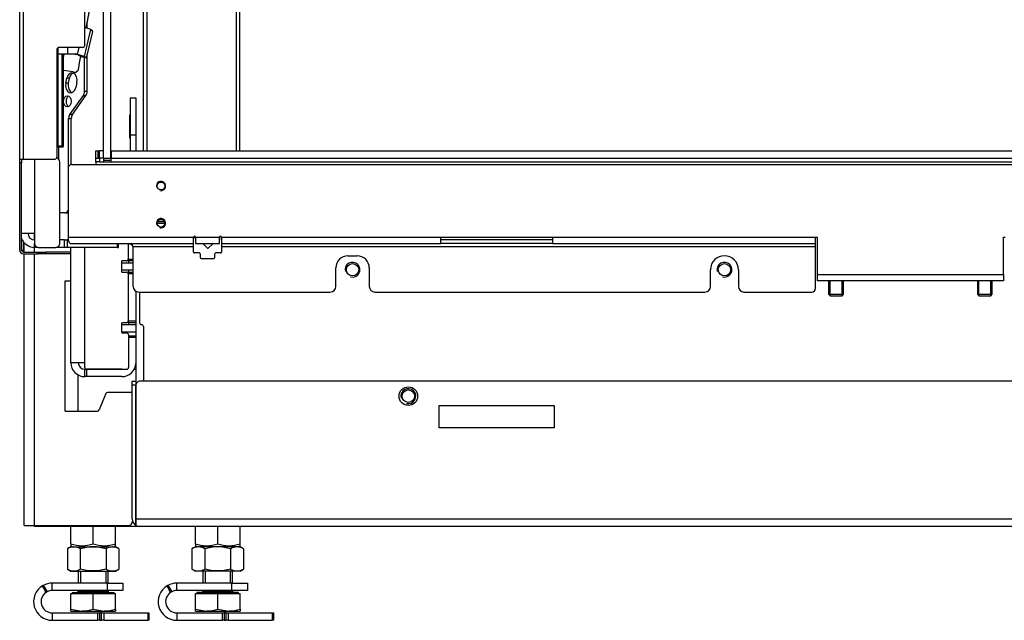
# Model space of a CAD drawing. Units: millimetres. Extents: x 0 to 390, y -28 to 278.
# Drawn here: x 309 to 345, y 168 to 189 of the extents above; entities that cross this region are included whole.
import ezdxf

# ---------------------------------------------------------------- set-up
doc = ezdxf.new("R2010")
doc.units = ezdxf.units.MM
for name, color, linetype in [('BE_01_09_00_PREN', 7, 'Continuous'), ('BE_02_03_01_00_Z', 7, 'Continuous'), ('BE_02_03_02_00_K', 7, 'Continuous'), ('BE_02_06_01_01_P', 7, 'Continuous'), ('BE_07_03_00_00_B', 7, 'Continuous'), ('BE_07_03_00_00_S', 7, 'Continuous'), ('BE_10_01_00_VODI', 7, 'Continuous'), ('BE_10_02_00_KONZ', 7, 'Continuous'), ('BE_19_02_00_STOJ', 7, 'Continuous'), ('BE_20_00_00_KLZN', 7, 'Continuous'), ('BE_26_01_PODLOZK', 7, 'Continuous'), ('BE_660_01_01_02_', 7, 'Continuous'), ('BE_860_01_02_00_', 7, 'Continuous'), ('BE_860_01_03_00_', 7, 'Continuous'), ('BE_860_07_01_03_', 7, 'Continuous'), ('BE_860_19_01_00_', 7, 'Continuous'), ('BE_R_17_00_00_KO', 7, 'Continuous'), ('BE_R_18_00_00_BO', 7, 'Continuous'), ('BE_R_19_10_00_VO', 7, 'Continuous'), ('BE_R_860_02_02_0', 7, 'Continuous'), ('BE_R_860_07_01_0', 7, 'Continuous'), ('Default', 7, 'Continuous'), ('MATICA_DIN_934_M', 7, 'Continuous'), ('NUT_DIN_934_1987', 7, 'Continuous'), ('SCREW_DIN_7984_M', 7, 'Continuous'), ('SCREW_DIN_933_M1', 7, 'Continuous')]:
    doc.layers.add(name, color=color, linetype=linetype)

# ---------------------------------------------------------------- blocks, each defined once
blk = doc.blocks.new('SE')
at = {"layer": 'BE_01_09_00_PREN', "color": 7, "linetype": 'Continuous'}
for p, q in [((311.012, 180.01), (311.213, 180.01)), ((311.012, 175.344), (311.012, 180.01)), ((311.479, 175.344), (311.479, 176.635)), ((312.462, 175.968), (312.229, 175.385)), ((313.412, 176.01), (312.524, 176.01)), ((311.012, 175.344), (311.479, 175.344)), ((311.479, 175.344), (312.167, 175.344))]:
    blk.add_line(p, q, dxfattribs=at)
for centre, start, end in [((312.524, 175.944), 90, 158.1986), ((312.167, 175.41), 270, 338.1986)]:
    blk.add_arc(centre, 0.0667, start, end, dxfattribs=at)
at = {"layer": 'BE_02_03_01_00_Z', "color": 7, "linetype": 'Continuous'}
for p, q in [((311.796, 189.067), (311.796, 189.255)), ((311.702, 186.796), (311.702, 188.023)), ((311.796, 186.796), (311.796, 188.138)), ((311.028, 187.095), (311.067, 187.279)), ((311.123, 187.095), (311.028, 187.095)), ((311.162, 187.279), (311.067, 187.279)), ((311.123, 187.095), (311.162, 187.279)), ((311.428, 187.126), (311.389, 186.942)), ((311.796, 186.796), (311.702, 186.796)), ((311.175, 185.969), (311.661, 186.655)), ((311.27, 185.969), (311.755, 186.655)), ((311.661, 186.655), (311.755, 186.655)), ((311.134, 184.117), (311.134, 185.827)), ((311.134, 185.827), (311.228, 185.827)), ((311.27, 185.969), (311.175, 185.969)), ((311.228, 184.176), (311.228, 185.827)), ((313.329, 185.96), (313.337, 185.96)), ((313.329, 185.127), (313.329, 185.96)), ((313.537, 185.96), (313.545, 185.96)), ((313.545, 185.96), (313.545, 185.127)), ((313.337, 185.127), (313.329, 185.127)), ((313.545, 185.127), (313.537, 185.127)), ((310.781, 184.364), (310.781, 184.81)), ((310.712, 184.444), (310.712, 184.406)), ((310.993, 182.444), (310.813, 182.444)), ((310.993, 182.444), (311.087, 182.444)), ((311.087, 182.444), (311.112, 182.444))]:
    blk.add_line(p, q, dxfattribs=at)
for centre, major_axis, start_param, end_param in [((311.248, 187.202), (0, -0.267), 1.27934, 4.420932), ((311.342, 187.202), (0, -0.267), 3.394273, 4.420932), ((311.209, 187.018), (0, 0.267), 1.27934, 4.420932), ((311.303, 187.018), (0, 0.267), 1.27934, 2.888912), ((311.561, 186.796), (0, -0.2), 0.785398, 1.570796), ((311.655, 186.796), (0, -0.2), 0.785398, 1.570796), ((311.181, 186.444), (0, -0.2), 3.48143, 5.943348), ((311.275, 185.827), (0, 0.2), 0.785398, 1.570796), ((311.37, 185.827), (0, 0.2), 0.785398, 1.570796), ((310.993, 182.644), (0, 0.2), 3.141593, 4.148491), ((311.087, 182.644), (0, -0.2), 0, 0.179473)]:
    blk.add_ellipse(centre, major_axis=major_axis, ratio=0.707107, start_param=start_param, end_param=end_param, dxfattribs=at)
blk.add_ellipse((311.087, 186.444), major_axis=(0, -0.2), ratio=0.707107, dxfattribs=at)
at = {"layer": 'BE_02_03_02_00_K', "color": 7, "linetype": 'Continuous'}
for p, q in [((313.337, 186.577), (313.337, 185.244)), ((313.337, 186.577), (313.537, 186.577)), ((313.537, 186.577), (313.537, 185.244)), ((313.337, 185.244), (313.537, 185.244)), ((313.337, 185.244), (313.337, 184.677)), ((313.537, 185.244), (313.537, 184.677))]:
    blk.add_line(p, q, dxfattribs=at)
at = {"layer": 'BE_02_06_01_01_P', "color": 7, "linetype": 'Continuous'}
for p, q in [((313.805, 217.844), (313.805, 184.677)), ((313.938, 217.844), (313.938, 184.677)), ((317.138, 214.644), (317.138, 184.677)), ((317.272, 184.677), (317.272, 214.51))]:
    blk.add_line(p, q, dxfattribs=at)
at = {"layer": 'BE_07_03_00_00_B', "color": 7, "linetype": 'Continuous'}
for p, q in [((312.379, 184.394), (312.379, 219.66)), ((312.645, 184.394), (312.645, 219.66)), ((312.379, 184.394), (312.379, 184.327)), ((312.645, 184.394), (312.379, 184.394)), ((312.379, 184.327), (312.379, 184.26)), ((312.645, 184.327), (312.379, 184.327)), ((312.645, 184.394), (312.645, 184.327)), ((312.645, 184.327), (312.645, 184.26)), ((312.645, 184.26), (312.379, 184.26))]:
    blk.add_line(p, q, dxfattribs=at)
at = {"layer": 'BE_07_03_00_00_S', "color": 7, "linetype": 'Continuous'}
for p, q in [((316.559, 181.494), (316.559, 181.604)), ((315.953, 181.335), (316.114, 181.186)), ((316.029, 181.342), (316.024, 181.344)), ((316.029, 181.344), (316.029, 181.342)), ((316.137, 181.186), (316.298, 181.335)), ((316.222, 181.342), (316.222, 181.344)), ((316.227, 181.344), (316.222, 181.342))]:
    blk.add_line(p, q, dxfattribs=at)
for centre, start, end in [((316.542, 181.494), 281.537, 0), ((315.964, 181.348), 194.3687, 227.1551), ((316.125, 181.198), 227.1551, 312.8449), ((316.287, 181.348), 312.8449, 345.6313)]:
    blk.add_arc(centre, 0.0167, start, end, dxfattribs=at)
at = {"layer": 'BE_10_01_00_VODI', "color": 7, "linetype": 'Continuous'}
for p, q in [((310.945, 184.844), (310.945, 188.144)), ((311.297, 187.498), (310.945, 187.546)), ((311.461, 187.534), (311.419, 187.5)), ((310.873, 184.81), (310.921, 184.81)), ((310.945, 184.844), (310.897, 184.844))]:
    blk.add_line(p, q, dxfattribs=at)
for centre, major_axis, ratio, start_param, end_param in [((311.258, 187.535), (0.164, -0.031), 0.18226, 4.991372, 6.125836), ((310.921, 184.844), (0, -0.0333), 0.707107, 0, 1.570796)]:
    blk.add_ellipse(centre, major_axis=major_axis, ratio=ratio, start_param=start_param, end_param=end_param, dxfattribs=at)
for points, knots in [([(311.763, 189.076), (311.767, 189.101), (311.781, 189.174), (311.804, 189.296), (311.832, 189.442), (311.855, 189.564), (311.873, 189.662), (311.885, 189.722), (311.894, 189.771), (311.901, 189.808), (311.906, 189.838), (311.91, 189.859), (311.913, 189.872), (311.914, 189.878), (311.915, 189.884), (311.916, 189.891), (311.919, 189.904), (311.923, 189.928), (311.928, 189.962), (311.933, 190.003), (311.939, 190.058), (311.944, 190.127), (311.945, 190.182), (311.945, 190.21)], [0.5659523, 0.5659523, 0.5659523, 0.5659523, 0.5944073, 0.6507011, 0.7069949, 0.7632887, 0.7914356, 0.8195825, 0.833656, 0.8477294, 0.8618029, 0.8688396, 0.872358, 0.8758763, 0.8758763, 0.8797552, 0.8836341, 0.8913918, 0.9069073, 0.9224227, 0.9379382, 0.9689691, 1, 1, 1, 1]), ([(311.486, 187.608), (311.484, 187.599), (311.482, 187.591), (311.478, 187.574), (311.476, 187.566), (311.469, 187.546), (311.464, 187.536), (311.461, 187.534)], [0, 0, 0, 0, 0.25, 0.25, 0.5, 0.5, 1, 1, 1, 1])]:
    blk.add_open_spline(points, degree=3, knots=knots, dxfattribs=at)
for points in [[(310.945, 188.005), (310.952, 188.047), (310.96, 188.089), (310.968, 188.131)], [(311.486, 187.608), (311.514, 187.756), (311.542, 187.905), (311.57, 188.053)]]:
    blk.add_open_spline(points, degree=3, dxfattribs=at)
at = {"layer": 'BE_10_02_00_KONZ', "color": 7, "linetype": 'Continuous'}
for p, q in [((311.697, 188.05), (311.93, 189.02)), ((311.991, 188.945), (311.773, 188.039)), ((311.93, 189.02), (311.993, 188.98)), ((310.755, 188.144), (310.755, 188.373)), ((311.11, 188.144), (311.11, 188.377)), ((311.499, 188.377), (311.44, 188.13)), ((310.755, 188.144), (311.11, 188.144)), ((310.755, 184.844), (310.755, 188.144)), ((310.897, 184.844), (310.897, 188.144)), ((311.11, 188.144), (311.388, 188.144)), ((311.337, 188.144), (311.388, 188.13)), ((311.388, 188.144), (311.388, 188.144)), ((311.44, 188.13), (311.388, 188.144)), ((311.568, 188.054), (311.505, 188.094)), ((311.759, 188.01), (311.568, 188.054)), ((311.568, 188.054), (311.76, 188.01)), ((311.759, 188.01), (311.697, 188.05)), ((310.712, 184.81), (310.732, 184.81)), ((310.732, 184.81), (310.873, 184.81)), ((310.897, 184.844), (310.755, 184.844))]:
    blk.add_line(p, q, dxfattribs=at)
for centre, major_axis, ratio, start_param, end_param in [((311.579, 189.101), (0.356, -0.086), 0.062614, 0.181974, 1.201952), ((311.985, 188.948), (0.0074, 0.0325), 0.180616, 4.648685, 6.219481), ((311.345, 188.13), (0.162, -0.039), 0.062614, 0.181975, 1.316438), ((311.345, 188.13), (0.356, -0.086), 0.062614, 0.181974, 1.316438), ((311.575, 188.086), (0.0074, 0.0325), 0.180616, 3.077889, 3.141593), ((311.767, 188.043), (0.0074, 0.0325), 0.180616, 3.077889, 4.648685), ((310.732, 184.844), (0, 0.0333), 0.707107, 3.141593, 4.712389), ((310.873, 184.844), (0, -0.0333), 0.707107, 0, 1.570796)]:
    blk.add_ellipse(centre, major_axis=major_axis, ratio=ratio, start_param=start_param, end_param=end_param, dxfattribs=at)
at = {"layer": 'BE_19_02_00_STOJ', "color": 7, "linetype": 'Continuous'}
for p, q in [((309.912, 181.477), (309.912, 181.71)), ((309.545, 181.044), (309.545, 181.371)), ((309.912, 181.044), (309.912, 181.21)), ((309.545, 171.244), (309.545, 180.977)), ((309.912, 171.244), (309.912, 180.977)), ((309.545, 171.244), (309.912, 171.244)), ((309.912, 171.244), (313.279, 171.244))]:
    blk.add_line(p, q, dxfattribs=at)
blk.add_arc((313.279, 171.377), 0.133, 270, 0, dxfattribs=at)
at = {"layer": 'BE_20_00_00_KLZN', "color": 7, "linetype": 'Continuous'}
blk.add_line((315.679, 181.55), (315.612, 181.55), dxfattribs=at)
at = {"layer": 'BE_26_01_PODLOZK', "color": 7, "linetype": 'Continuous'}
for p, q in [((312.523, 169.177), (310.545, 169.177)), ((310.545, 168.91), (310.545, 169.177)), ((312.523, 168.91), (312.523, 169.177)), ((312.523, 169.177), (313.079, 169.177)), ((313.079, 169.177), (313.079, 168.91)), ((316.989, 169.177), (315.012, 169.177)), ((315.012, 168.91), (315.012, 169.177)), ((316.989, 168.91), (316.989, 169.177)), ((316.989, 169.177), (317.545, 169.177)), ((317.545, 169.177), (317.545, 168.91)), ((312.523, 168.91), (310.545, 168.91)), ((313.079, 168.91), (312.523, 168.91)), ((316.989, 168.91), (315.012, 168.91)), ((317.545, 168.91), (316.989, 168.91)), ((310.545, 168.11), (310.545, 167.844)), ((310.545, 168.11), (312.184, 168.11)), ((312.184, 168.11), (312.245, 168.11)), ((312.184, 167.844), (312.184, 168.11)), ((312.312, 168.11), (312.245, 168.11)), ((312.245, 168.11), (312.245, 167.844)), ((312.312, 167.844), (312.312, 168.11)), ((312.312, 168.11), (312.39, 168.11)), ((312.39, 168.11), (313.981, 168.11)), ((312.39, 168.11), (312.39, 167.844)), ((313.981, 167.844), (313.981, 168.11)), ((313.981, 168.11), (314.012, 168.11)), ((314.012, 168.11), (314.012, 167.844)), ((315.012, 168.11), (315.012, 167.844)), ((315.012, 168.11), (316.65, 168.11)), ((316.65, 168.11), (316.712, 168.11)), ((316.65, 167.844), (316.65, 168.11)), ((316.779, 168.11), (316.712, 168.11)), ((316.712, 168.11), (316.712, 167.844)), ((316.779, 167.844), (316.779, 168.11)), ((316.779, 168.11), (316.856, 168.11)), ((316.856, 168.11), (318.448, 168.11)), ((316.856, 168.11), (316.856, 167.844)), ((318.448, 167.844), (318.448, 168.11)), ((318.448, 168.11), (318.479, 168.11)), ((318.479, 168.11), (318.479, 167.844)), ((310.545, 167.844), (312.184, 167.844)), ((312.245, 167.844), (312.184, 167.844)), ((312.245, 167.844), (312.312, 167.844)), ((312.39, 167.844), (312.312, 167.844)), ((312.39, 167.844), (313.981, 167.844)), ((314.012, 167.844), (313.981, 167.844)), ((315.012, 167.844), (316.65, 167.844)), ((316.712, 167.844), (316.65, 167.844)), ((316.712, 167.844), (316.779, 167.844)), ((316.856, 167.844), (316.779, 167.844)), ((316.856, 167.844), (318.448, 167.844)), ((318.479, 167.844), (318.448, 167.844))]:
    blk.add_line(p, q, dxfattribs=at)
for centre, radius, start, end in [((310.545, 168.51), 0.667, 118.7472, 121.2518), ((310.545, 168.51), 0.667, 90, 118.7472), ((316.611, 172.94), 7.454, 211.0546, 213.1103), ((315.012, 168.51), 0.667, 118.7472, 121.2518), ((315.012, 168.51), 0.667, 90, 118.7472), ((321.077, 172.94), 7.454, 211.0546, 213.1103), ((310.545, 168.51), 0.667, 121.2518, 270), ((310.545, 168.51), 0.4, 123.4954, 270), ((304.118, 165.709), 6.953, 26.7932, 28.997), ((310.545, 168.51), 0.4, 116.5181, 123.4954), ((310.546, 168.51), 0.4, 90.0167, 116.5014), ((315.012, 168.51), 0.667, 121.2518, 270), ((315.012, 168.51), 0.4, 123.4954, 270), ((308.584, 165.709), 6.953, 26.7932, 28.997), ((315.012, 168.51), 0.4, 116.5181, 123.4954), ((315.012, 168.51), 0.4, 90.0167, 116.5014)]:
    blk.add_arc(centre, radius, start, end, dxfattribs=at)
at = {"layer": 'BE_660_01_01_02_', "color": 7, "linetype": 'Continuous'}
for p, q in [((313.546, 175.01), (313.545, 175.01)), ((313.545, 171.81), (313.546, 171.81)), ((313.545, 171.61), (313.546, 171.61))]:
    blk.add_line(p, q, dxfattribs=at)
at = {"layer": 'BE_860_01_02_00_', "color": 7, "linetype": 'Continuous'}
for p, q in [((313.545, 179.637), (313.545, 176.41)), ((313.546, 175.177), (313.545, 175.177)), ((313.546, 174.944), (313.545, 174.944)), ((313.546, 174.677), (313.545, 174.677))]:
    blk.add_line(p, q, dxfattribs=at)
at = {"layer": 'BE_860_01_03_00_', "color": 7, "linetype": 'Continuous'}
for p, q in [((313.679, 179.61), (313.679, 178.51)), ((313.812, 178.377), (313.812, 176.41))]:
    blk.add_line(p, q, dxfattribs=at)
for centre in [(321.312, 180.41), (334.645, 180.41), (323.312, 175.877)]:
    blk.add_circle(centre, 0.222, dxfattribs=at)
for centre, radius, start, end in [((321.312, 180.41), 0.267, 255, 195), ((334.645, 180.41), 0.267, 255, 195), ((313.745, 178.51), 0.0667, 180, 270), ((313.745, 178.377), 0.0667, 0, 90), ((323.312, 175.877), 0.267, 255, 195)]:
    blk.add_arc(centre, radius, start, end, dxfattribs=at)
at = {"layer": 'BE_860_07_01_03_', "color": 7, "linetype": 'Continuous'}
for p, q in [((312.112, 184.41), (312.245, 184.41)), ((312.112, 184.277), (312.112, 184.41)), ((312.112, 184.277), (312.112, 184.177)), ((312.245, 184.277), (312.112, 184.277)), ((312.245, 184.41), (312.245, 184.277)), ((312.245, 184.277), (312.379, 184.277)), ((312.645, 184.277), (370.379, 184.277)), ((311.112, 184.044), (311.112, 181.577)), ((311.245, 184.177), (312.112, 184.177)), ((312.112, 184.177), (370.512, 184.177)), ((311.112, 181.577), (315.612, 181.577)), ((315.612, 181.344), (315.612, 181.577)), ((315.679, 181.577), (316.545, 181.577)), ((315.679, 181.577), (315.679, 181.344)), ((316.545, 181.344), (316.545, 181.577)), ((316.612, 181.577), (324.479, 181.577)), ((316.612, 181.577), (316.612, 181.344)), ((324.479, 181.577), (328.479, 181.577)), ((324.479, 181.344), (324.479, 181.577)), ((328.479, 181.477), (324.479, 181.477)), ((328.479, 181.577), (337.912, 181.577)), ((328.479, 181.577), (328.479, 181.344)), ((337.912, 181.577), (337.979, 181.577)), ((337.912, 181.344), (337.912, 181.577)), ((337.979, 180.244), (337.979, 181.577)), ((344.645, 181.577), (344.712, 181.577)), ((344.645, 180.244), (344.645, 181.577)), ((311.212, 181.344), (315.612, 181.344)), ((313.445, 181.244), (315.612, 181.244)), ((313.445, 179.81), (313.445, 181.244)), ((315.612, 181.244), (315.612, 181.344)), ((315.612, 181.044), (315.612, 181.244)), ((315.679, 181.344), (316.545, 181.344)), ((316.612, 181.344), (324.479, 181.344)), ((316.612, 181.344), (316.612, 181.244)), ((316.612, 181.244), (337.912, 181.244)), ((316.612, 181.244), (316.612, 181.044)), ((328.479, 181.344), (324.479, 181.344)), ((328.479, 181.344), (337.912, 181.344)), ((337.912, 181.244), (337.912, 181.344)), ((337.912, 179.744), (337.912, 181.244)), ((315.812, 181.01), (315.645, 181.01)), ((315.845, 180.977), (315.845, 180.844)), ((315.879, 180.81), (316.345, 180.81)), ((316.379, 180.844), (316.379, 180.977)), ((316.579, 181.01), (316.412, 181.01)), ((321.145, 180.91), (321.479, 180.91)), ((320.712, 179.81), (320.712, 180.477)), ((321.912, 180.477), (321.912, 179.81)), ((334.145, 179.81), (334.145, 180.41)), ((335.145, 180.41), (335.145, 179.81)), ((337.979, 180.244), (344.645, 180.244)), ((337.979, 180.01), (337.979, 180.244)), ((344.645, 180.244), (344.645, 180.01)), ((344.645, 180.01), (337.979, 180.01)), ((313.645, 179.61), (320.512, 179.61)), ((322.112, 179.61), (333.945, 179.61)), ((335.345, 179.61), (337.779, 179.61))]:
    blk.add_line(p, q, dxfattribs=at)
for centre in [(314.445, 183.41), (314.445, 182.077)]:
    blk.add_circle(centre, 0.138, dxfattribs=at)
for centre, radius, start, end in [((311.245, 184.044), 0.133, 90, 180), ((314.445, 183.41), 0.167, 255, 195), ((314.445, 182.077), 0.167, 255, 195), ((315.645, 181.577), 0.0333, 0, 180), ((316.579, 181.577), 0.0333, 0, 180), ((315.645, 181.044), 0.0333, 180, 270), ((315.812, 180.977), 0.0333, 0, 90), ((315.879, 180.844), 0.0333, 180, 270), ((316.345, 180.844), 0.0333, 270, 0), ((316.412, 180.977), 0.0333, 90, 180), ((316.579, 181.044), 0.0333, 270, 0), ((321.145, 180.477), 0.433, 90, 180), ((321.479, 180.477), 0.433, 0, 90), ((334.645, 180.41), 0.5, 0, 180), ((313.645, 179.81), 0.2, 180, 270), ((320.512, 179.81), 0.2, 270, 0), ((322.112, 179.81), 0.2, 180, 270), ((333.945, 179.81), 0.2, 270, 0), ((335.345, 179.81), 0.2, 180, 270), ((337.779, 179.744), 0.133, 270, 0)]:
    blk.add_arc(centre, radius, start, end, dxfattribs=at)
for centre, major_axis, start_param, end_param in [((311.212, 181.577), (0, 0.233), 1.570796, 3.141593), ((313.212, 181.244), (-0.233, 0), 3.141593, 4.712389)]:
    blk.add_ellipse(centre, major_axis=major_axis, ratio=0.428571, start_param=start_param, end_param=end_param, dxfattribs=at)
at = {"layer": 'BE_860_19_01_00_', "color": 7, "linetype": 'Continuous'}
for p, q in [((313.412, 176.41), (313.545, 176.41)), ((313.412, 176.277), (313.412, 176.41)), ((313.412, 171.477), (313.412, 176.277)), ((313.545, 176.277), (313.412, 176.277)), ((313.545, 176.41), (313.545, 176.277)), ((313.545, 171.477), (313.545, 176.277)), ((313.546, 176.277), (313.546, 171.477)), ((356.23, 176.41), (313.679, 176.41)), ((324.412, 174.744), (324.412, 175.544)), ((324.412, 175.544), (328.545, 175.544)), ((328.545, 175.544), (328.545, 174.744)), ((328.545, 174.744), (324.412, 174.744)), ((309.912, 171.21), (309.912, 171.244)), ((310.045, 171.21), (309.912, 171.21)), ((310.045, 171.244), (310.045, 171.21)), ((313.284, 171.21), (310.045, 171.21)), ((313.284, 171.21), (313.284, 171.244)), ((313.679, 171.21), (313.284, 171.21)), ((313.408, 171.344), (313.448, 171.344)), ((313.545, 171.246), (313.545, 171.477)), ((313.546, 171.477), (313.546, 171.246)), ((313.546, 171.477), (369.079, 171.477)), ((368.945, 171.21), (313.679, 171.21))]:
    blk.add_line(p, q, dxfattribs=at)
blk.add_circle((323.312, 175.877), 0.333, dxfattribs=at)
for centre, radius, start, end in [((313.679, 176.277), 0.133, 90, 180), ((313.679, 171.477), 0.267, 180, 240), ((313.679, 171.477), 0.267, 240, 270)]:
    blk.add_arc(centre, radius, start, end, dxfattribs=at)
blk.add_ellipse((313.679, 171.477), major_axis=(0, 0.267), ratio=0.999, start_param=2.617994, end_param=3.141593, dxfattribs=at)
at = {"layer": 'BE_R_17_00_00_KO', "color": 7, "linetype": 'Continuous'}
for p, q in [((309.913, 184.377), (309.913, 181.71)), ((310.813, 181.344), (310.813, 184.277)), ((309.913, 181.71), (309.445, 181.71)), ((309.913, 181.71), (309.913, 181.344)), ((310.991, 181.477), (310.813, 181.477)), ((310.991, 181.477), (311.085, 181.477)), ((310.991, 181.21), (310.991, 181.477)), ((311.122, 181.477), (311.085, 181.477)), ((311.085, 181.477), (311.085, 181.21)), ((309.913, 181.21), (309.913, 181.344)), ((310.046, 181.21), (309.913, 181.21)), ((310.046, 181.21), (310.679, 181.21)), ((310.991, 181.21), (310.679, 181.21)), ((311.085, 181.21), (310.991, 181.21)), ((312.885, 181.21), (311.085, 181.21)), ((312.885, 181.21), (312.885, 181.344)), ((312.885, 181.21), (312.924, 181.21)), ((312.924, 181.21), (312.924, 181.344))]:
    blk.add_line(p, q, dxfattribs=at)
for centre, radius, start, end in [((310.679, 184.277), 0.133, 0, 80.2502), ((309.913, 181.71), 0.5, 200.8256, 270), ((309.913, 181.71), 0.233, 180, 270), ((310.046, 181.344), 0.133, 180, 270), ((310.679, 181.344), 0.133, 270, 0)]:
    blk.add_arc(centre, radius, start, end, dxfattribs=at)
at = {"layer": 'BE_R_18_00_00_BO', "color": 7, "linetype": 'Continuous'}
for p, q in [((311.213, 177.077), (311.213, 181.21)), ((311.713, 177.077), (311.713, 181.21)), ((313.273, 181.34), (313.273, 180.794)), ((313.279, 180.794), (313.279, 181.339)), ((313.279, 180.727), (313.279, 180.794)), ((313.279, 180.794), (313.445, 180.794)), ((313.046, 180.66), (313.046, 180.727)), ((313.206, 180.727), (313.046, 180.727)), ((313.046, 180.66), (313.445, 180.66)), ((313.046, 180.394), (313.046, 180.66)), ((313.445, 180.394), (313.046, 180.394)), ((313.046, 180.327), (313.046, 180.394)), ((313.279, 180.727), (313.279, 180.66)), ((313.445, 180.727), (313.279, 180.727)), ((313.279, 180.394), (313.279, 180.327)), ((313.046, 180.327), (313.206, 180.327)), ((313.273, 180.26), (313.273, 178.577)), ((313.279, 180.26), (313.279, 180.327)), ((313.279, 180.327), (313.445, 180.327)), ((313.279, 178.577), (313.279, 180.26)), ((313.445, 180.26), (313.279, 180.26)), ((313.046, 178.444), (313.046, 178.51)), ((313.206, 178.51), (313.046, 178.51)), ((313.046, 178.177), (313.046, 178.444)), ((313.046, 178.444), (313.545, 178.444)), ((313.279, 178.51), (313.279, 178.577)), ((313.279, 178.577), (313.545, 178.577)), ((313.279, 178.51), (313.279, 178.444)), ((313.545, 178.51), (313.279, 178.51)), ((313.046, 178.177), (313.046, 178.144)), ((313.545, 178.177), (313.046, 178.177)), ((313.046, 178.144), (313.213, 178.144)), ((313.279, 178.077), (313.279, 176.91)), ((313.279, 178.044), (313.545, 178.044)), ((313.545, 177.977), (313.279, 177.977)), ((311.713, 177.077), (311.213, 177.077)), ((311.713, 176.91), (311.713, 177.077)), ((311.713, 176.844), (311.779, 176.844)), ((311.713, 176.577), (311.713, 176.844)), ((311.779, 176.577), (311.713, 176.577)), ((313.046, 176.844), (311.779, 176.844)), ((311.779, 176.844), (313.213, 176.844)), ((311.779, 176.844), (311.779, 176.577)), ((313.046, 176.577), (311.779, 176.577)), ((313.488, 176.844), (313.545, 176.844))]:
    blk.add_line(p, q, dxfattribs=at)
for centre, radius, start, end in [((313.206, 180.794), 0.0667, 270, 0), ((313.206, 180.26), 0.0667, 0, 90), ((313.206, 178.577), 0.0667, 270, 0), ((313.213, 178.077), 0.0667, 0, 90), ((311.713, 177.077), 0.5, 180, 270), ((311.713, 177.077), 0.233, 180, 270), ((311.779, 176.91), 0.0667, 180, 270), ((313.046, 177.077), 0.5, 270, 357.0409), ((313.213, 176.91), 0.0667, 270, 0), ((313.046, 177.077), 0.233, 270, 271.937)]:
    blk.add_arc(centre, radius, start, end, dxfattribs=at)
at = {"layer": 'BE_R_19_10_00_VO', "color": 7, "linetype": 'Continuous'}
for p, q in [((309.379, 184.377), (309.379, 220.411)), ((309.512, 184.377), (309.512, 220.344)), ((311.712, 188.444), (311.712, 220.344)), ((310.712, 188.31), (310.712, 184.444)), ((311.645, 188.377), (310.779, 188.377)), ((309.379, 184.377), (309.512, 184.377)), ((309.379, 184.244), (309.379, 184.377)), ((309.445, 184.377), (309.445, 184.244)), ((309.512, 184.377), (310.645, 184.377)), ((309.379, 181.11), (309.379, 184.244)), ((309.445, 184.244), (309.379, 184.244)), ((309.445, 181.11), (309.445, 184.244)), ((309.445, 181.11), (309.512, 181.11)), ((309.512, 181.11), (309.512, 181.411)), ((309.512, 181.11), (309.545, 181.11)), ((309.512, 181.044), (310.045, 181.044)), ((309.512, 180.977), (310.045, 180.977)), ((310.045, 180.977), (310.045, 181.044)), ((310.045, 181.044), (310.179, 181.044)), ((310.179, 180.977), (310.045, 180.977)), ((310.179, 181.044), (310.179, 180.977)), ((310.179, 181.044), (310.312, 181.044)), ((310.312, 180.977), (310.179, 180.977)), ((311.213, 181.044), (310.312, 181.044)), ((310.312, 181.044), (310.312, 180.977)), ((311.213, 180.977), (310.312, 180.977))]:
    blk.add_line(p, q, dxfattribs=at)
for centre, radius, start, end in [((310.779, 188.31), 0.0667, 90, 180), ((311.645, 188.444), 0.0667, 270, 0), ((310.645, 184.444), 0.0667, 270, 0), ((309.512, 181.11), 0.133, 180, 270), ((309.512, 181.11), 0.0667, 180, 270)]:
    blk.add_arc(centre, radius, start, end, dxfattribs=at)
at = {"layer": 'BE_R_860_02_02_0', "color": 7, "linetype": 'Continuous'}
for p, q in [((314.308, 182.077), (314.583, 182.077)), ((314.325, 182.144), (314.566, 182.144))]:
    blk.add_line(p, q, dxfattribs=at)
at = {"layer": 'BE_R_860_07_01_0', "color": 7, "linetype": 'Continuous'}
for p, q in [((312.112, 184.677), (312.179, 184.677)), ((312.112, 184.41), (312.112, 184.677)), ((312.179, 184.677), (312.245, 184.677)), ((312.179, 184.677), (312.179, 184.41)), ((312.245, 184.41), (312.245, 184.677)), ((312.379, 184.677), (312.245, 184.677)), ((312.659, 184.677), (312.645, 184.677)), ((312.659, 184.677), (378.779, 184.677)), ((312.659, 184.677), (312.659, 184.41)), ((312.379, 184.41), (312.245, 184.41)), ((312.659, 184.41), (312.645, 184.41)), ((312.659, 184.41), (378.779, 184.41))]:
    blk.add_line(p, q, dxfattribs=at)
at = {"layer": 'MATICA_DIN_934_M', "color": 7, "linetype": 'Continuous'}
for p, q in [((311.212, 170.587), (311.212, 171.21)), ((312.012, 170.587), (312.012, 171.21)), ((312.812, 170.587), (312.812, 171.21)), ((315.679, 170.587), (315.679, 171.21)), ((316.479, 170.587), (316.479, 171.21)), ((317.279, 170.587), (317.279, 171.21)), ((311.212, 170.587), (311.212, 170.515)), ((311.212, 170.515), (311.279, 170.477)), ((312.745, 170.477), (312.812, 170.515)), ((312.812, 170.515), (312.812, 170.587)), ((315.679, 170.587), (315.679, 170.515)), ((315.679, 170.515), (315.745, 170.477)), ((317.212, 170.477), (317.279, 170.515)), ((317.279, 170.515), (317.279, 170.587))]:
    blk.add_line(p, q, dxfattribs=at)
for centre in [(311.612, 171.681), (312.412, 171.681), (316.079, 171.681), (316.879, 171.681)]:
    blk.add_arc(centre, 1.165, 249.9158, 290.0842, dxfattribs=at)
at = {"layer": 'NUT_DIN_934_1987', "color": 7, "linetype": 'Continuous'}
for p, q in [((311.213, 170.477), (311.088, 170.405)), ((311.088, 170.405), (311.088, 169.682)), ((311.213, 170.477), (312.811, 170.477)), ((311.55, 170.405), (311.55, 169.682)), ((312.474, 170.405), (312.474, 169.682)), ((312.936, 170.405), (312.811, 170.477)), ((312.936, 170.405), (312.936, 169.682)), ((315.68, 170.477), (315.555, 170.405)), ((315.555, 170.405), (315.555, 169.682)), ((317.278, 170.477), (315.68, 170.477)), ((316.017, 170.405), (316.017, 169.682)), ((316.941, 170.405), (316.941, 169.682)), ((317.403, 170.405), (317.278, 170.477)), ((317.403, 170.405), (317.403, 169.682)), ((311.088, 169.682), (311.213, 169.61)), ((311.213, 169.61), (312.811, 169.61)), ((312.811, 169.61), (312.936, 169.682)), ((315.555, 169.682), (315.68, 169.61)), ((317.278, 169.61), (315.68, 169.61)), ((317.278, 169.61), (317.403, 169.682))]:
    blk.add_line(p, q, dxfattribs=at)
for centre, start, end in [((311.319, 170.062), 56.0412, 123.9588), ((312.705, 170.062), 56.0412, 123.9588), ((315.786, 170.062), 56.0412, 123.9588), ((317.172, 170.062), 56.0412, 123.9588), ((311.319, 170.025), 236.0412, 303.9588), ((312.705, 170.025), 236.0412, 303.9588), ((315.786, 170.025), 236.0412, 303.9588), ((317.172, 170.025), 236.0412, 303.9588)]:
    blk.add_arc(centre, 0.413, start, end, dxfattribs=at)
for points in [[(312.474, 170.405), (312.399, 170.427), (312.322, 170.445), (312.168, 170.47), (312.09, 170.476), (311.973, 170.476), (311.934, 170.475), (311.855, 170.468), (311.816, 170.463), (311.701, 170.444), (311.625, 170.427), (311.55, 170.405)], [(316.941, 170.405), (316.866, 170.427), (316.789, 170.445), (316.634, 170.47), (316.557, 170.476), (316.44, 170.476), (316.4, 170.475), (316.322, 170.468), (316.283, 170.463), (316.167, 170.444), (316.092, 170.427), (316.017, 170.405)], [(312.474, 169.682), (312.399, 169.66), (312.322, 169.642), (312.168, 169.617), (312.09, 169.611), (311.973, 169.611), (311.934, 169.612), (311.855, 169.619), (311.816, 169.624), (311.701, 169.643), (311.625, 169.661), (311.55, 169.682)], [(316.941, 169.682), (316.866, 169.66), (316.789, 169.642), (316.634, 169.617), (316.557, 169.611), (316.44, 169.611), (316.4, 169.612), (316.322, 169.619), (316.283, 169.624), (316.167, 169.643), (316.092, 169.661), (316.017, 169.682)]]:
    blk.add_open_spline(points, degree=3, knots=[0, 0, 0, 0, 0.25, 0.25, 0.5, 0.5, 0.625, 0.625, 0.75, 0.75, 1, 1, 1, 1], dxfattribs=at)
at = {"layer": 'SCREW_DIN_7984_M', "color": 7, "linetype": 'Continuous'}
for p, q in [((338.379, 180.01), (338.379, 179.528)), ((338.43, 179.477), (338.43, 180.01)), ((338.861, 179.477), (338.861, 180.01)), ((338.912, 179.528), (338.912, 180.01)), ((343.712, 180.01), (343.712, 179.528)), ((343.763, 179.477), (343.763, 180.01)), ((344.194, 179.477), (344.194, 180.01)), ((344.245, 179.528), (344.245, 180.01)), ((338.379, 179.528), (338.912, 179.528)), ((338.379, 179.528), (338.43, 179.477)), ((338.43, 179.477), (338.861, 179.477)), ((338.861, 179.477), (338.912, 179.528)), ((343.712, 179.528), (344.245, 179.528)), ((343.712, 179.528), (343.763, 179.477)), ((343.763, 179.477), (344.194, 179.477)), ((344.194, 179.477), (344.245, 179.528))]:
    blk.add_line(p, q, dxfattribs=at)
at = {"layer": 'SCREW_DIN_933_M1', "color": 7, "linetype": 'Continuous'}
for p, q in [((311.479, 169.61), (311.479, 169.177)), ((311.561, 169.61), (311.561, 169.177)), ((312.464, 169.61), (312.464, 169.177)), ((312.545, 169.177), (312.545, 169.61)), ((315.945, 169.61), (315.945, 169.177)), ((316.027, 169.61), (316.027, 169.177)), ((316.93, 169.61), (316.93, 169.177)), ((317.012, 169.177), (317.012, 169.61)), ((311.212, 168.248), (311.212, 168.81)), ((311.212, 168.81), (312.012, 168.81)), ((311.262, 168.844), (312.762, 168.844)), ((311.262, 168.844), (311.262, 168.81)), ((311.479, 168.91), (311.479, 168.884)), ((311.479, 168.884), (312.545, 168.884)), ((312.012, 168.248), (312.012, 168.81)), ((312.012, 168.81), (312.812, 168.81)), ((312.545, 168.884), (312.545, 168.91)), ((312.762, 168.81), (312.762, 168.844)), ((312.812, 168.248), (312.812, 168.81)), ((315.679, 168.248), (315.679, 168.81)), ((315.679, 168.81), (316.479, 168.81)), ((317.228, 168.844), (315.729, 168.844)), ((315.729, 168.844), (315.729, 168.81)), ((315.945, 168.91), (315.945, 168.884)), ((317.012, 168.884), (315.945, 168.884)), ((316.479, 168.248), (316.479, 168.81)), ((316.479, 168.81), (317.279, 168.81)), ((317.012, 168.884), (317.012, 168.91)), ((317.228, 168.81), (317.228, 168.844)), ((317.279, 168.248), (317.279, 168.81)), ((311.212, 168.177), (311.212, 168.248)), ((311.212, 168.248), (311.612, 168.177)), ((311.212, 168.177), (311.612, 168.177)), ((311.612, 168.177), (312.412, 168.177)), ((312.012, 168.248), (312.412, 168.177)), ((312.412, 168.177), (312.812, 168.177)), ((312.812, 168.248), (312.812, 168.177)), ((315.679, 168.177), (315.679, 168.248)), ((315.679, 168.248), (316.079, 168.177)), ((315.679, 168.177), (316.079, 168.177)), ((316.079, 168.177), (316.879, 168.177)), ((316.479, 168.248), (316.879, 168.177)), ((316.879, 168.177), (317.279, 168.177)), ((317.279, 168.248), (317.279, 168.177))]:
    blk.add_line(p, q, dxfattribs=at)
for centre, radius, start, end in [((311.439, 168.884), 0.04, 270, 0), ((312.585, 168.884), 0.04, 180, 270), ((315.905, 168.884), 0.04, 270, 0), ((317.052, 168.884), 0.04, 180, 270), ((311.598, 169.411), 1.234, 270.6528, 289.6034), ((312.398, 169.411), 1.234, 270.6528, 289.6034), ((316.065, 169.411), 1.234, 270.6528, 289.6034), ((316.865, 169.411), 1.234, 270.6528, 289.6034)]:
    blk.add_arc(centre, radius, start, end, dxfattribs=at)

msp = doc.modelspace()

# ---------------------------------------------------------------- block references
at = {"layer": 'Default'}
msp.add_blockref('SE', (0, 0), dxfattribs=at)

doc.saveas('drawing.dxf')
